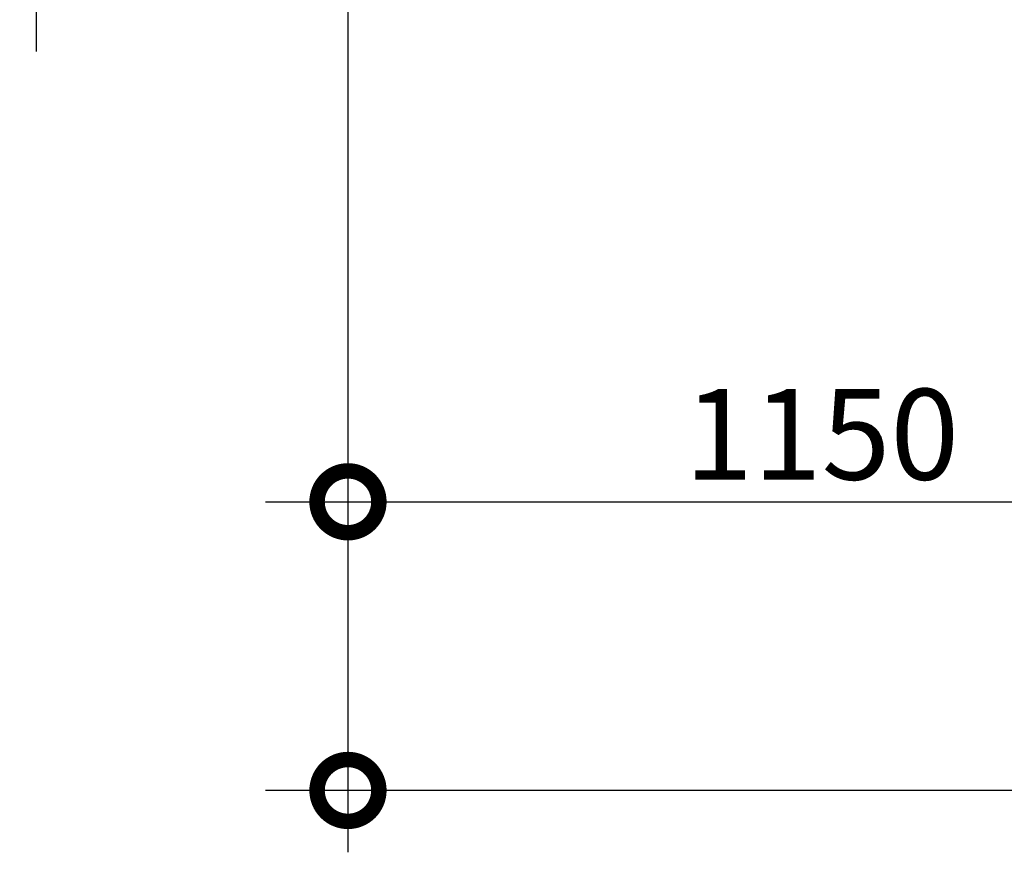
# Model space of a CAD drawing. Units: millimetres. Extents: x -82644 to 1702046, y -8677 to 532739.
# Drawn here: x -80189 to -80165, y -8013 to -7993 of the extents above; entities that cross this region are included whole.
import ezdxf

# ---------------------------------------------------------------- set-up
doc = ezdxf.new("R2010")
doc.units = ezdxf.units.MM
doc.header["$LTSCALE"] = 1000
doc.layers.get('Defpoints').update_dxf_attribs({"color": 251})
doc.layers.add('KTHUOC', color=134, linetype='Continuous', lineweight=15)
doc.layers.add('MANH', color=34, linetype='Continuous')
doc.styles.add('KT', font='VAVON.TTF')
doc.dimstyles.new('1-50', dxfattribs={"dimtxt": 2.2, "dimasz": 3, "dimexe": 1.5, "dimexo": 1.5, "dimgap": 0.5, "dimtad": 1, "dimdec": 0, "dimlfac": 50, "dimzin": 9, "dimtxsty": 'KT', "dimblk": 'DOTSMALL', "dimcen": 0.09, "dimdle": 2, "dimclrd": 134, "dimclre": 134, "dimclrt": 51, "dimadec": 0, "dimazin": 0, "dimtfac": 1, "dimtdec": 0, "dimtix": 1, "dimtmove": 2, "dimatfit": 3, "dimfxl": 0, "dimtolj": 1, "dimtzin": 9, "dimarcsym": 0})

# ---------------------------------------------------------------- blocks, each defined once
blk = doc.blocks.new('_DOTSMALL')
at = {"color": 0, "linetype": 'ByBlock', "const_width": 0.5}
blk.add_lwpolyline([(-0.0625, 0, 1), (0.0625, 0, 1)], format="xyb", close=True, dxfattribs=at)
blk = doc.blocks.new('*D214')
at = {"layer": 'Defpoints', "color": 0, "transparency": 16777216}
for p in [(-80181.096, -7990.088), (-80158.105, -7991.088), (-80158.105, -8004.851)]:
    blk.add_point(p, dxfattribs=at)
at = {"layer": 'KTHUOC', "color": 134, "lineweight": -2, "transparency": 16777216}
for p, q in [((-80181.096, -7991.588), (-80181.096, -8006.351)), ((-80158.105, -7992.588), (-80158.105, -8006.351)), ((-80183.096, -8004.851), (-80156.105, -8004.851))]:
    blk.add_line(p, q, dxfattribs=at)
at = {"layer": 'KTHUOC', "color": 134, "lineweight": -2, "transparency": 16777216, "xscale": 3, "yscale": 3, "zscale": 3, "rotation": 180}
blk.add_blockref('_DOTSMALL', (-80181.096, -8004.851), dxfattribs=at)
at = {"layer": 'KTHUOC', "color": 134, "lineweight": -2, "transparency": 16777216, "xscale": 3, "yscale": 3, "zscale": 3}
blk.add_blockref('_DOTSMALL', (-80158.105, -8004.851), dxfattribs=at)
at = {"layer": 'KTHUOC', "color": 51, "transparency": 16777216, "insert": (-80169.601, -8003.213), "char_height": 2.2, "attachment_point": 5, "style": 'KT'}
blk.add_mtext('\\A1;1150', dxfattribs=at)
blk = doc.blocks.new('*D218')
at = {"layer": 'Defpoints', "color": 0, "transparency": 16777216}
for p in [(-80181.096, -7995.127), (-80123.105, -7999.588), (-80181.096, -8011.851)]:
    blk.add_point(p, dxfattribs=at)
at = {"layer": 'KTHUOC', "color": 134, "lineweight": -2, "transparency": 16777216}
for p, q in [((-80181.096, -7996.627), (-80181.096, -8013.351)), ((-80123.105, -8001.088), (-80123.105, -8013.351)), ((-80121.105, -8011.851), (-80183.096, -8011.851))]:
    blk.add_line(p, q, dxfattribs=at)
at = {"layer": 'KTHUOC', "color": 134, "lineweight": -2, "transparency": 16777216, "xscale": 3, "yscale": 3, "zscale": 3, "rotation": 180}
blk.add_blockref('_DOTSMALL', (-80181.096, -8011.851), dxfattribs=at)
at = {"layer": 'KTHUOC', "color": 134, "lineweight": -2, "transparency": 16777216, "xscale": 3, "yscale": 3, "zscale": 3}
blk.add_blockref('_DOTSMALL', (-80123.105, -8011.851), dxfattribs=at)
at = {"layer": 'KTHUOC', "color": 51, "transparency": 16777216, "insert": (-80152.101, -8010.213), "char_height": 2.2, "attachment_point": 5, "style": 'KT'}
blk.add_mtext('\\A1;2900', dxfattribs=at)

msp = doc.modelspace()

# ---------------------------------------------------------------- linework, layer by layer
at = {"layer": 'MANH'}
msp.add_lwpolyline([(-80188.655, -7993.932), (-80188.655, -7991.599), (-80189.061, -7991.129), (-80188.1, -7991.129), (-80188.655, -7990.822), (-80188.655, -7988.034)], dxfattribs=at)

# ---------------------------------------------------------------- dimensions: what is measured, and where the dimension line sits
at = {"layer": 'KTHUOC'}
for base, p1, p2, picture, middle in [((-80158.105, -8004.851), (-80181.096, -7990.088), (-80158.105, -7991.088), '*D214', (-80169.601, -8003.213)), ((-80181.096, -8011.851), (-80123.105, -7999.588), (-80181.096, -7995.127), '*D218', (-80152.101, -8010.213))]:
    dim = msp.add_linear_dim(base=base, p1=p1, p2=p2, dimstyle='1-50', dxfattribs=at)
    dim.commit()
    dim.dimension.update_dxf_attribs({"geometry": picture, "text_midpoint": middle})

doc.saveas('drawing.dxf')
